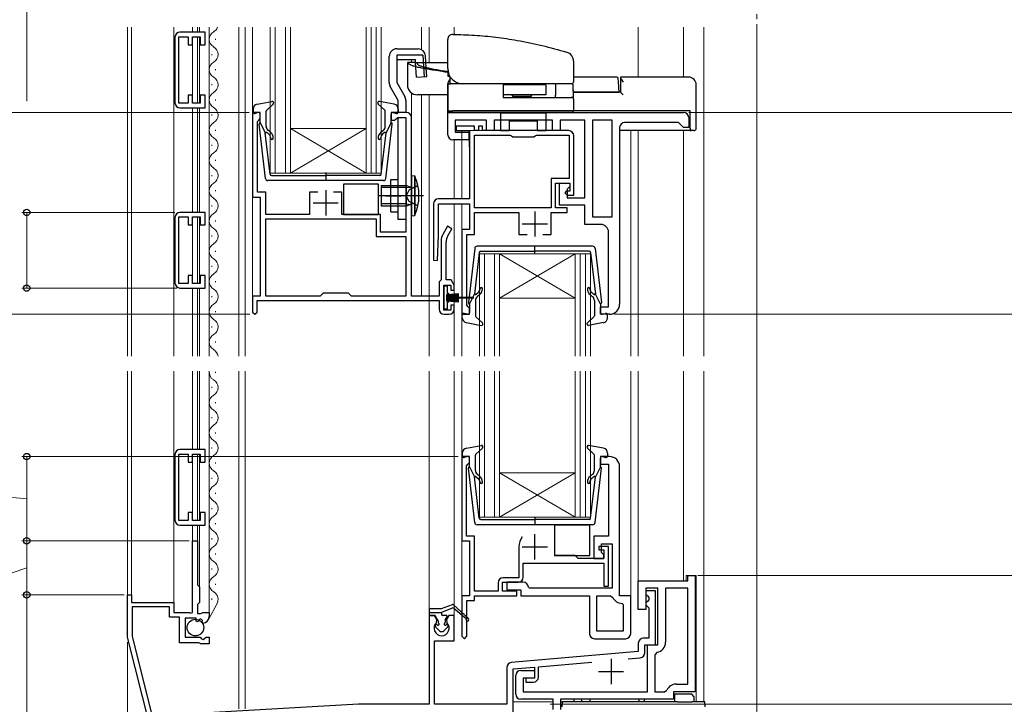
# Model space of a CAD drawing. Extents: x 105 to 1155, y 126 to 1692.
# Drawn here: x 304 to 499, y 1041 to 1177 of the extents above; entities that cross this region are included whole.
import ezdxf

# ---------------------------------------------------------------- set-up
doc = ezdxf.new("R2010")
doc.units = 0
doc.linetypes.add('YCENTER_1', pattern=[13, 10, -1, 1, -1])
doc.linetypes.add('YHIDDEN_1', pattern=[4, 3, -1])
for name, color, linetype, lineweight in [('YKK_11', 7, 'CONTINUOUS', 30), ('YKK_12', 2, 'CONTINUOUS', 13), ('YKK_13', 4, 'CONTINUOUS', 30), ('YKK_D', 6, 'CONTINUOUS', 13)]:
    doc.layers.add(name, color=color, linetype=linetype, lineweight=lineweight)

msp = doc.modelspace()

# ---------------------------------------------------------------- linework, layer by layer
at = {"layer": 'YKK_11', "linetype": 'ByBlock', "lineweight": -2, "ltscale": 0.5}
for p, q in [((340.3, 1174.29), (335.3, 1174.29)), ((340.3, 1171.79), (340.3, 1174.29)), ((334.3, 1173.29), (334.3, 1160.29)), ((335.1, 1160.19), (335.1, 1173.39)), ((335.1, 1173.39), (336.9, 1173.39)), ((336.9, 1173.39), (336.9, 1171.79)), ((336.9, 1171.79), (337.8, 1171.79)), ((337.8, 1171.79), (337.8, 1173.39)), ((337.8, 1173.39), (339.3, 1173.39)), ((339.3, 1173.39), (339.3, 1171.79)), ((339.3, 1171.79), (340.3, 1171.79)), ((336.9, 1160.19), (335.1, 1160.19)), ((337.8, 1161.79), (336.9, 1161.79)), ((336.9, 1161.79), (336.9, 1160.19)), ((337.8, 1160.19), (337.8, 1161.79)), ((339.3, 1160.19), (337.8, 1160.19)), ((340.3, 1161.79), (339.3, 1161.79)), ((339.3, 1161.79), (339.3, 1160.19)), ((340.3, 1159.29), (340.3, 1161.79)), ((335.3, 1159.29), (340.3, 1159.29)), ((351.2, 1158.37), (349.7, 1158.37)), ((349.7, 1158.37), (349.7, 1141.57)), ((351.2, 1157.17), (351.2, 1158.37)), ((380.2, 1158.37), (377.2, 1158.37)), ((377.2, 1158.37), (377.2, 1156.87)), ((388.4, 1158.37), (435.2, 1158.37)), ((388.4, 1153.97), (388.4, 1158.37)), ((350.7, 1156.58), (350.95, 1156.87)), ((350.7, 1142.57), (350.7, 1156.58)), ((350.95, 1156.87), (351.2, 1157.17)), ((377.2, 1156.87), (377.9, 1156.87)), ((377.9, 1156.87), (378.2, 1157.12)), ((378.2, 1157.12), (378.49, 1157.37)), ((378.49, 1157.37), (380.1, 1157.37)), ((380.1, 1157.37), (380.1, 1134.67)), ((381.2, 1121.97), (381.2, 1157.37)), ((396.1, 1156.87), (389.9, 1156.87)), ((389.9, 1156.87), (389.9, 1154.47)), ((396.1, 1154.77), (396.1, 1156.87)), ((409.2, 1156.87), (397.6, 1156.87)), ((397.6, 1156.87), (397.6, 1154.77)), ((409.2, 1154.77), (409.2, 1156.87)), ((415.6, 1156.87), (410.7, 1156.87)), ((410.7, 1156.87), (410.7, 1154.77)), ((415.6, 1141.47), (415.6, 1156.87)), ((417.1, 1156.87), (417.1, 1137.67)), ((421, 1156.87), (417.1, 1156.87)), ((421, 1137.67), (421, 1156.87)), ((434.2, 1156.37), (423.5, 1156.37)), ((434.7, 1155.87), (434.2, 1156.37)), ((436.2, 1157.37), (436.2, 1155.37)), ((389.9, 1154.47), (392.6, 1154.47)), ((393.7, 1155.67), (390.1, 1155.67)), ((390.1, 1155.67), (390.1, 1154.77)), ((390.1, 1154.77), (392.7, 1154.77)), ((392.6, 1154.47), (392.6, 1152.97)), ((392.7, 1154.77), (392.7, 1141.27)), ((393.7, 1154.77), (393.7, 1155.67)), ((394.5, 1154.77), (393.7, 1154.77)), ((395.3, 1155.67), (394.5, 1155.67)), ((394.5, 1155.67), (394.5, 1154.77)), ((395.3, 1154.77), (395.3, 1155.67)), ((412.4, 1154.77), (395.3, 1154.77)), ((397.6, 1154.77), (396.1, 1154.77)), ((410.7, 1154.77), (409.2, 1154.77)), ((422.5, 1155.37), (422.5, 1120.37)), ((435.2, 1155.37), (434.7, 1155.87)), ((436.2, 1155.37), (435.2, 1155.37)), ((392.6, 1152.97), (389.4, 1152.97)), ((393.7, 1139.47), (393.7, 1153.87)), ((393.7, 1153.87), (400.78, 1153.87)), ((400.78, 1153.87), (401.04, 1153.72)), ((401.04, 1153.72), (401.3, 1153.57)), ((401.3, 1153.57), (405.5, 1153.57)), ((405.5, 1153.57), (405.76, 1153.72)), ((405.76, 1153.72), (406.02, 1153.87)), ((406.02, 1153.87), (412.5, 1153.87)), ((412.5, 1153.87), (412.5, 1145.27)), ((413.4, 1141.97), (413.4, 1153.77)), ((412.5, 1145.27), (408.9, 1145.27)), ((408.9, 1145.27), (408.9, 1139.47)), ((352.3, 1142.57), (350.7, 1142.57)), ((352.3, 1138.17), (352.3, 1142.57)), ((362.65, 1142.57), (361, 1142.57)), ((361, 1142.57), (361, 1138.17)), ((367.4, 1142.57), (365.75, 1142.57)), ((367.4, 1138.17), (367.4, 1142.57)), ((409.8, 1139.47), (409.8, 1144.37)), ((409.8, 1144.37), (412.6, 1144.37)), ((410.6, 1139.97), (410.6, 1144.37)), ((410.6, 1144.37), (412.6, 1144.37)), ((411.9, 1142.77), (411.6, 1142.47)), ((412.6, 1142.77), (411.9, 1142.77)), ((412.6, 1143.67), (412.1, 1143.17)), ((412.1, 1143.17), (412.1, 1141.47)), ((412.6, 1144.37), (412.6, 1143.67)), ((412.6, 1144.37), (412.6, 1142.77)), ((349.7, 1141.57), (351.2, 1141.57)), ((351.2, 1141.57), (351.2, 1121.97)), ((392.7, 1141.27), (386.6, 1141.27)), ((411.6, 1142.47), (412.1, 1141.97)), ((412.1, 1141.97), (413.4, 1141.97)), ((412.1, 1141.47), (415.6, 1141.47)), ((340.3, 1138.57), (335.3, 1138.57)), ((340.3, 1136.07), (340.3, 1138.57)), ((385.6, 1140.27), (385.6, 1129.08)), ((386.6, 1134.07), (386.6, 1140.27)), ((386.6, 1140.27), (392.7, 1140.27)), ((392.7, 1140.27), (392.7, 1135.17)), ((408.9, 1139.47), (393.7, 1139.47)), ((393.7, 1134.17), (393.7, 1138.57)), ((393.7, 1138.57), (402.5, 1138.57)), ((402.5, 1138.57), (402.5, 1134.17)), ((408.9, 1134.17), (408.9, 1138.57)), ((408.9, 1138.57), (412.1, 1138.57)), ((412.1, 1139.47), (409.8, 1139.47)), ((415.6, 1139.97), (410.6, 1139.97)), ((412.1, 1138.57), (412.1, 1139.47)), ((415.6, 1136.17), (415.6, 1139.97)), ((334.3, 1137.57), (334.3, 1124.57)), ((335.1, 1124.47), (335.1, 1137.67)), ((335.1, 1137.67), (336.9, 1137.67)), ((336.9, 1137.67), (336.9, 1136.07)), ((337.8, 1136.07), (337.8, 1137.67)), ((337.8, 1137.67), (339.3, 1137.67)), ((339.3, 1137.67), (339.3, 1136.07)), ((361, 1138.17), (352.3, 1138.17)), ((352.3, 1137.27), (374.2, 1137.27)), ((352.3, 1121.97), (352.3, 1137.27)), ((375.1, 1138.17), (367.4, 1138.17)), ((374.2, 1137.27), (374.2, 1133.77)), ((375.1, 1134.67), (375.1, 1138.17)), ((417.1, 1137.67), (421, 1137.67)), ((336.9, 1136.07), (337.8, 1136.07)), ((339.3, 1136.07), (340.3, 1136.07)), ((380.1, 1134.67), (375.1, 1134.67)), ((388.37, 1135.82), (387.43, 1134.2)), ((389.23, 1135.32), (388.37, 1135.82)), ((388.43, 1133.94), (389.23, 1135.32)), ((392.7, 1135.17), (391.2, 1135.17)), ((391.2, 1135.17), (391.2, 1118.37)), ((418.8, 1136.17), (415.6, 1136.17)), ((420.3, 1119.87), (420.3, 1134.67)), ((374.2, 1133.77), (380.1, 1133.77)), ((380.1, 1133.77), (380.1, 1121.97)), ((386.35, 1129.06), (386.6, 1134.07)), ((387.1, 1132.95), (387.1, 1125.17)), ((392.2, 1120.16), (392.2, 1134.17)), ((392.2, 1134.17), (393.7, 1134.17)), ((402.5, 1134.17), (404.15, 1134.17)), ((407.25, 1134.17), (408.9, 1134.17)), ((388.1, 1125.17), (388.1, 1132.69)), ((385.6, 1129.08), (386.35, 1129.06)), ((337.8, 1126.07), (336.9, 1126.07)), ((336.9, 1126.07), (336.9, 1124.47)), ((337.8, 1124.47), (337.8, 1126.07)), ((340.3, 1126.07), (339.3, 1126.07)), ((339.3, 1126.07), (339.3, 1124.47)), ((340.3, 1123.57), (340.3, 1126.07)), ((387.1, 1125.17), (386.7, 1124.77)), ((389.12, 1125.17), (388.1, 1125.17)), ((389.7, 1124.17), (389.12, 1125.17)), ((336.9, 1124.47), (335.1, 1124.47)), ((335.3, 1123.57), (340.3, 1123.57)), ((339.3, 1124.47), (337.8, 1124.47)), ((386.7, 1124.77), (386.7, 1121.97)), ((387.6, 1119.17), (387.6, 1124.17)), ((387.6, 1124.17), (389, 1124.17)), ((389, 1124.17), (389, 1123.17)), ((389, 1123.17), (389.7, 1123.17)), ((389.7, 1123.17), (389.7, 1124.17)), ((351.2, 1121.97), (349.7, 1121.97)), ((349.7, 1121.97), (349.7, 1118.82)), ((350.6, 1118.82), (350.6, 1121.07)), ((350.6, 1121.07), (386.7, 1121.07)), ((363.1, 1121.97), (352.3, 1121.97)), ((363.7, 1122.57), (363.1, 1121.97)), ((368.7, 1122.57), (363.7, 1122.57)), ((369.3, 1121.97), (368.7, 1122.57)), ((380.1, 1121.97), (369.3, 1121.97)), ((386.7, 1121.97), (381.2, 1121.97)), ((386.7, 1121.07), (386.7, 1119.37)), ((389, 1119.17), (387.6, 1119.17)), ((389.7, 1120.17), (389, 1120.17)), ((389, 1120.17), (389, 1119.17)), ((389.7, 1119.37), (389.7, 1120.17)), ((392.45, 1119.86), (392.2, 1120.16)), ((392.7, 1119.57), (392.45, 1119.86)), ((392.7, 1118.37), (392.7, 1119.57)), ((418.7, 1118.37), (418.7, 1119.87)), ((418.7, 1119.87), (420.3, 1119.87)), ((349.7, 1118.82), (350.15, 1118.37)), ((350.15, 1118.37), (350.6, 1118.82)), ((387.7, 1118.37), (388.7, 1118.37)), ((391.2, 1118.37), (392.7, 1118.37)), ((420.5, 1118.37), (418.7, 1118.37)), ((334.3, 1090.57), (334.3, 1077.57)), ((335.1, 1077.47), (335.1, 1090.67)), ((335.1, 1090.67), (336.9, 1090.67)), ((340.3, 1091.57), (335.3, 1091.57)), ((336.9, 1090.67), (336.9, 1089.07)), ((337.8, 1089.07), (337.8, 1090.67)), ((337.8, 1090.67), (339.3, 1090.67)), ((339.3, 1090.67), (339.3, 1089.07)), ((340.3, 1089.07), (340.3, 1091.57)), ((392.7, 1090.16), (391.2, 1090.16)), ((391.2, 1090.16), (391.2, 1073.46)), ((392.7, 1088.96), (392.7, 1090.16)), ((420.5, 1090.16), (418.7, 1090.16)), ((418.7, 1090.16), (418.7, 1088.66)), ((336.9, 1089.07), (337.8, 1089.07)), ((339.3, 1089.07), (340.3, 1089.07)), ((392.1, 1088.36), (392.4, 1088.66)), ((392.1, 1074.36), (392.1, 1088.36)), ((392.4, 1088.66), (392.7, 1088.96)), ((418.7, 1088.66), (420.3, 1088.66)), ((420.3, 1088.66), (420.3, 1074.36)), ((422.5, 1062.56), (422.5, 1088.16)), ((337.8, 1079.07), (336.9, 1079.07)), ((336.9, 1079.07), (336.9, 1077.47)), ((337.8, 1077.47), (337.8, 1079.07)), ((340.3, 1079.07), (339.3, 1079.07)), ((339.3, 1079.07), (339.3, 1077.47)), ((340.3, 1076.57), (340.3, 1079.07)), ((336.9, 1077.47), (335.1, 1077.47)), ((335.3, 1076.57), (340.3, 1076.57)), ((339.3, 1077.47), (337.8, 1077.47)), ((393.7, 1074.36), (392.1, 1074.36)), ((393.7, 1063.46), (393.7, 1074.36)), ((420.3, 1074.36), (417.4, 1074.36)), ((417.4, 1074.36), (417.4, 1069.96)), ((337.8, 1059.26), (337.8, 1073.46)), ((337.8, 1073.46), (338.8, 1073.46)), ((338.8, 1073.46), (338.8, 1064.76)), ((391.2, 1073.46), (392.7, 1073.46)), ((392.7, 1073.46), (392.7, 1062.56)), ((402.5, 1072.26), (402.5, 1066.16)), ((420.3, 1072.36), (418.4, 1072.36)), ((418.4, 1072.36), (418.4, 1071.66)), ((418.9, 1071.16), (418.9, 1072.86)), ((418.9, 1072.86), (421, 1072.86)), ((420.3, 1064.46), (420.3, 1072.36)), ((421, 1072.86), (421, 1064.06)), ((413.7, 1070.56), (409.6, 1070.56)), ((414.3, 1069.96), (413.7, 1070.56)), ((418.4, 1071.66), (419.4, 1071.66)), ((419.4, 1070.66), (418.9, 1071.16)), ((419.4, 1071.66), (419.4, 1069.96)), ((419.4, 1069.96), (419.4, 1070.66)), ((403.4, 1066.26), (403.4, 1069.06)), ((403.4, 1069.06), (419.4, 1069.06)), ((419.4, 1069.96), (414.3, 1069.96)), ((417.4, 1069.96), (419.4, 1069.96)), ((419.4, 1069.06), (419.4, 1064.46)), ((436, 1065.56), (436, 1066.56)), ((436, 1066.56), (437.5, 1066.56)), ((437.5, 1066.56), (437.5, 1043.56)), ((338.8, 1064.76), (339.2, 1064.36)), ((339.2, 1064.36), (339.2, 1061.26)), ((398.4, 1065.16), (398.4, 1063.46)), ((399.3, 1063.46), (399.3, 1065.26)), ((399.3, 1065.26), (402.4, 1065.26)), ((402.5, 1066.16), (399.4, 1066.16)), ((403.4, 1065.26), (400.1, 1065.26)), ((400.1, 1065.26), (400.1, 1063.76)), ((419.4, 1064.46), (420.3, 1064.46)), ((426.2, 1059.86), (426.2, 1065.56)), ((426.2, 1065.56), (436, 1065.56)), ((324.9, 1054.36), (324.9, 1062.76)), ((324.9, 1062.76), (325.7, 1062.76)), ((325.7, 1062.76), (325.7, 1061.26)), ((392.7, 1062.56), (391.2, 1062.56)), ((391.2, 1062.56), (391.2, 1054.56)), ((398.4, 1063.46), (393.7, 1063.46)), ((393.7, 1061.66), (393.7, 1062.56)), ((393.7, 1062.56), (402.1, 1062.56)), ((402.1, 1063.46), (399.3, 1063.46)), ((400.1, 1063.76), (402.9, 1063.76)), ((402.1, 1062.56), (402.1, 1063.46)), ((402.9, 1063.76), (402.9, 1062.56)), ((402.9, 1062.56), (416.5, 1062.56)), ((404.6, 1064.06), (404.4, 1064.26)), ((421, 1064.06), (404.6, 1064.06)), ((416.5, 1062.56), (416.5, 1055.06)), ((418, 1055.56), (418, 1062.56)), ((418, 1062.56), (420.71, 1062.56)), ((420.71, 1062.56), (421.17, 1062.26)), ((424.7, 1062.56), (422.5, 1062.56)), ((424.7, 1055.06), (424.7, 1062.56)), ((430.1, 1064.06), (427.7, 1064.06)), ((427.7, 1064.06), (427.7, 1059.86)), ((429.6, 1063.56), (427.7, 1063.56)), ((427.7, 1063.56), (427.7, 1062.86)), ((427.7, 1062.86), (428, 1062.56)), ((428, 1062.56), (428.3, 1062.26)), ((429.6, 1052.86), (429.6, 1063.56)), ((430.1, 1052.86), (430.1, 1064.06)), ((436, 1064.06), (431.6, 1064.06)), ((431.6, 1064.06), (431.6, 1053.36)), ((436, 1045.06), (436, 1064.06)), ((325.7, 1061.26), (334.1, 1061.26)), ((334.1, 1061.26), (334.1, 1059.26)), ((339.2, 1061.26), (338.8, 1060.86)), ((338.8, 1060.86), (338.8, 1059.06)), ((392.2, 1054.56), (392.2, 1061.66)), ((392.2, 1061.66), (393.7, 1061.66)), ((423, 1061.06), (423.2, 1060.86)), ((423.2, 1060.86), (423.2, 1055.56)), ((428, 1061.46), (427.7, 1061.16)), ((427.7, 1061.16), (427.7, 1060.76)), ((427.7, 1060.76), (428, 1060.46)), ((428.3, 1061.76), (428, 1061.46)), ((428, 1060.46), (428.3, 1060.16)), ((428.3, 1062.26), (428.3, 1061.76)), ((333.2, 1060.36), (325.8, 1060.36)), ((325.8, 1060.36), (325.8, 1054.47)), ((333.2, 1058.36), (333.2, 1060.36)), ((334.1, 1059.26), (337.2, 1059.26)), ((337.2, 1059.26), (337.44, 1059.14)), ((337.44, 1059.14), (337.8, 1059.26)), ((338.8, 1059.06), (339.4, 1059.06)), ((339.4, 1059.06), (339.56, 1059.14)), ((339.56, 1059.14), (339.8, 1059.26)), ((339.8, 1059.26), (341.1, 1059.26)), ((341.1, 1059.26), (341.1, 1058.46)), ((385.76, 1058.66), (384.7, 1058.66)), ((384.7, 1058.66), (384.7, 1041.06)), ((386.23, 1057.84), (385.76, 1058.66)), ((388.64, 1058.66), (388.17, 1057.84)), ((389.7, 1058.66), (388.64, 1058.66)), ((389.7, 1053.66), (389.7, 1058.66)), ((427.7, 1059.86), (426.2, 1059.86)), ((428.3, 1060.16), (428.3, 1054.16)), ((335.2, 1058.36), (333.2, 1058.36)), ((335.2, 1053.26), (335.2, 1058.36)), ((338.5, 1058.16), (336.3, 1058.16)), ((336.3, 1058.16), (336.3, 1054.36)), ((338.5, 1057.54), (338.5, 1058.16)), ((338.76, 1057.44), (338.5, 1057.54)), ((339.32, 1058), (338.76, 1057.44)), ((339.79, 1057.73), (339.32, 1058)), ((339.71, 1057.41), (339.79, 1057.73)), ((339.92, 1057.16), (339.71, 1057.41)), ((386.15, 1057.23), (386.23, 1057.84)), ((388.17, 1057.84), (388.25, 1057.23)), ((423.2, 1055.56), (418, 1055.56)), ((333.6, 1019.76), (324.9, 1054.36)), ((325.8, 1054.47), (334.25, 1020.86)), ((339.05, 1053.26), (335.2, 1053.26)), ((336.3, 1054.36), (339.3, 1054.36)), ((339.23, 1053.16), (339.05, 1053.26)), ((339.4, 1053.06), (339.23, 1053.16)), ((339.3, 1054.36), (339.6, 1054.06)), ((341.1, 1053.06), (339.4, 1053.06)), ((339.6, 1054.06), (339.93, 1053.91)), ((339.93, 1053.91), (340.47, 1054.36)), ((340.47, 1054.36), (341.1, 1054.36)), ((341.1, 1054.36), (341.1, 1053.06)), ((385.8, 1041.06), (385.8, 1053.66)), ((385.8, 1053.66), (389.7, 1053.66)), ((391.2, 1054.56), (391.7, 1054.06)), ((391.7, 1054.06), (392.2, 1054.56)), ((417.5, 1054.06), (423.7, 1054.06)), ((426.2, 1053.16), (426.2, 1051.55)), ((428.3, 1054.16), (427.2, 1054.16)), ((427.5, 1051.27), (427.5, 1052.86)), ((427.5, 1052.86), (429.6, 1052.86)), ((428, 1043.56), (428, 1052.86)), ((428, 1052.86), (430.1, 1052.86)), ((426.2, 1051.55), (401.01, 1049.34)), ((429.92, 1051.39), (429.5, 1050.89)), ((429.5, 1050.89), (429.5, 1043.56)), ((406.4, 1048.51), (417.02, 1049.44)), ((424.2, 1050.07), (426.59, 1050.27)), ((400.1, 1048.35), (400.1, 1041.06)), ((401.4, 1048.07), (405.6, 1048.44)), ((401.4, 1027.26), (401.4, 1048.07)), ((402.9, 1047.76), (405.6, 1047.76)), ((405.6, 1048.44), (405.6, 1046.26)), ((405.6, 1047.76), (405.6, 1046.26)), ((406.4, 1046.46), (406.4, 1048.51)), ((401.9, 1043.06), (401.9, 1046.76)), ((405.6, 1046.26), (403.4, 1046.26)), ((403.4, 1046.26), (403.4, 1043.56)), ((405.6, 1046.26), (403.9, 1046.26)), ((403.9, 1046.26), (403.9, 1045.46)), ((403.9, 1045.46), (405.4, 1045.46)), ((433.7, 1045.06), (436, 1045.06)), ((403.4, 1043.56), (428, 1043.56)), ((429.5, 1043.56), (431.41, 1043.56)), ((431.41, 1043.56), (431.87, 1043.86)), ((437.5, 1043.56), (433.2, 1043.56)), ((433.2, 1043.56), (433.2, 1042.06)), ((370.7, 1041.06), (342, 1039.46)), ((384.7, 1041.06), (370.7, 1041.06)), ((400.1, 1041.06), (385.8, 1041.06)), ((409.3, 1042.06), (402.9, 1042.06)), ((409.3, 1040.06), (409.3, 1042.06)), ((433.2, 1042.06), (410.8, 1042.06)), ((410.8, 1042.06), (410.8, 1040.06))]:
    msp.add_line(p, q, dxfattribs=at)
at = {"layer": 'YKK_11', "ltscale": 0.5}
for p, q in [((364.2, 1142.97), (364.2, 1137.97)), ((361.7, 1140.47), (366.7, 1140.47)), ((405.7, 1138.77), (405.7, 1133.77)), ((403.2, 1136.27), (408.2, 1136.27)), ((405.7, 1069.76), (405.7, 1074.76)), ((403.2, 1072.26), (408.2, 1072.26)), ((420.8, 1050.06), (420.8, 1045.06)), ((418.3, 1047.56), (423.3, 1047.56))]:
    msp.add_line(p, q, dxfattribs=at)
at = {"layer": 'YKK_11', "linetype": 'ByBlock', "lineweight": -2, "ltscale": 0.5}
for centre, radius, start, end in [((335.3, 1173.29), 1, 90, 180), ((335.3, 1160.29), 1, 180, 270), ((380.2, 1157.37), 1, 0, 90), ((435.2, 1157.37), 1, 0, 90), ((423.5, 1155.37), 1, 90, 180), ((412.4, 1153.77), 1, 0, 90), ((389.4, 1153.97), 1, 180, 270), ((386.6, 1140.27), 1, 90, 180), ((335.3, 1137.57), 1, 90, 180), ((418.8, 1134.67), 1.5, 0, 90), ((389.6, 1132.95), 2.5, 150, 180), ((390.6, 1132.69), 2.5, 150, 180), ((335.3, 1124.57), 1, 180, 270), ((387.7, 1119.37), 1, 180, 270), ((388.7, 1119.37), 1, 270, 360), ((420.5, 1120.37), 2, 270, 360), ((335.3, 1090.57), 1, 90, 180), ((420.5, 1088.16), 2, 0, 90), ((335.3, 1077.57), 1, 180, 270), ((405.7, 1072.26), 3.2, 141.6335, 180), ((399.4, 1065.16), 1, 90, 180), ((402.4, 1066.26), 1, 270, 360), ((403.4, 1064.26), 1, 0, 90), ((423, 1063.06), 2, 203.5782, 270), ((339.8, 1058.46), 1.3, 275.2159, 0), ((387.2, 1056.16), 1.5, 134.4775, 45.5225), ((417.5, 1055.06), 1, 180, 270), ((423.7, 1055.06), 1, 270, 360), ((427.2, 1053.16), 1, 90, 180), ((429.6, 1053.36), 2, 279.2069, 0), ((426.5, 1051.27), 1, 275, 0), ((401.1, 1048.35), 1, 95, 180), ((402.9, 1046.76), 1, 90, 180), ((405.4, 1046.46), 1, 270, 360), ((433.7, 1043.06), 2, 90, 156.4218), ((402.9, 1043.06), 1, 180, 270)]:
    msp.add_arc(centre, radius, start, end, dxfattribs=at)
at = {"layer": 'YKK_12', "linetype": 'YCENTER_1'}
msp.add_line((449.7, 1500.86), (449.7, 840.1), dxfattribs=at)
at = {"layer": 'YKK_12'}
for p, q in [((324.9, 1175.26), (324.9, 1110.07)), ((325.7, 1175.26), (325.7, 1110.07)), ((334.1, 1175.26), (334.1, 1110.07)), ((337.8, 1174.29), (337.8, 1175.26)), ((338.8, 1174.29), (338.8, 1175.26)), ((339.2, 1175.26), (339.2, 1174.29)), ((341.1, 1175.26), (341.1, 1110.07)), ((347, 1175.26), (347, 1110.07)), ((348.2, 1175.26), (348.2, 1110.07)), ((349.7, 1175.26), (349.7, 1121.97)), ((353.2, 1175.26), (353.2, 1146.37)), ((354.2, 1175.26), (354.2, 1146.37)), ((356.2, 1175.26), (356.2, 1146.37)), ((357.2, 1175.26), (357.2, 1146.37)), ((372.2, 1146.37), (372.2, 1175.26)), ((373.2, 1146.37), (373.2, 1175.26)), ((374.2, 1146.37), (374.2, 1175.26)), ((375.2, 1146.37), (375.2, 1175.26)), ((383.2, 1175.26), (383.2, 1170.83)), ((384.7, 1168.27), (384.7, 1175.26)), ((389.7, 1173.85), (389.7, 1175.26)), ((426.2, 1165.37), (426.2, 1175.26)), ((435.2, 1165.37), (435.2, 1175.26)), ((439.2, 1110.07), (439.2, 1175.26)), ((449.7, 1175.26), (449.7, 1110.07)), ((337.8, 1161.49), (337.8, 1173.09)), ((338.8, 1160.19), (338.8, 1173.39)), ((339.2, 1173.32), (339.2, 1160.27)), ((342.36, 1172.96), (342.36, 1172.76)), ((341.6, 1169.96), (341.6, 1169.76)), ((381.19, 1168.27), (381.19, 1168.87)), ((342.36, 1166.96), (342.36, 1166.76)), ((341.6, 1163.96), (341.6, 1163.76)), ((381.19, 1157.46), (381.19, 1162.27)), ((342.36, 1160.96), (342.36, 1160.76)), ((383.2, 1161.87), (383.2, 1121.97)), ((384.7, 1110.07), (384.7, 1161.87)), ((337.8, 1159.29), (337.8, 1138.57)), ((338.8, 1159.29), (338.8, 1138.57)), ((339.2, 1159.29), (339.2, 1138.57)), ((341.6, 1157.96), (341.6, 1157.76)), ((342.36, 1154.96), (342.36, 1154.76)), ((357.2, 1155.17), (372.2, 1155.17)), ((357.2, 1146.37), (372.2, 1155.17)), ((372.2, 1146.37), (357.2, 1155.17)), ((391.19, 1141.27), (391.19, 1154.77)), ((391.2, 1154.77), (412.4, 1154.77)), ((392.69, 1151.57), (392.69, 1154.77)), ((422.5, 1154.77), (424.7, 1154.77)), ((424.7, 1154.77), (424.7, 1110.07)), ((426.2, 1110.07), (426.2, 1154.77)), ((435.2, 1110.07), (435.2, 1154.77)), ((389.7, 1141.27), (389.7, 1152.97)), ((341.6, 1151.96), (341.6, 1151.76)), ((342.36, 1148.96), (342.36, 1148.76)), ((341.6, 1145.96), (341.6, 1145.76)), ((353.2, 1146.37), (360, 1146.37)), ((360, 1146.37), (372.2, 1146.37)), ((372.2, 1146.37), (375.2, 1146.37)), ((342.36, 1142.96), (342.36, 1142.76)), ((341.6, 1139.96), (341.6, 1139.76)), ((389.7, 1110.07), (389.7, 1140.27)), ((391.2, 1110.07), (391.2, 1140.27)), ((337.8, 1137.37), (337.8, 1124.77)), ((338.8, 1137.67), (338.8, 1124.47)), ((339.2, 1137.59), (339.2, 1124.54)), ((342.36, 1136.96), (342.36, 1136.76)), ((341.6, 1133.96), (341.6, 1133.76)), ((342.36, 1130.96), (342.36, 1130.76)), ((394.7, 1130.37), (394.7, 1110.07)), ((401.5, 1130.37), (394.7, 1130.37)), ((395.7, 1130.37), (395.7, 1110.07)), ((397.7, 1130.37), (397.7, 1110.07)), ((398.7, 1121.57), (413.7, 1130.37)), ((413.7, 1121.57), (398.7, 1130.37)), ((398.7, 1130.37), (398.7, 1110.07)), ((401.5, 1130.37), (413.7, 1130.37)), ((416.7, 1130.37), (413.7, 1130.37)), ((413.7, 1110.07), (413.7, 1130.37)), ((414.7, 1110.07), (414.7, 1130.37)), ((415.7, 1110.07), (415.7, 1130.37)), ((416.7, 1110.07), (416.7, 1130.37)), ((341.6, 1127.96), (341.6, 1127.76)), ((342.36, 1124.96), (342.36, 1124.76)), ((337.8, 1123.57), (337.8, 1110.07)), ((338.8, 1123.57), (338.8, 1110.07)), ((339.2, 1123.57), (339.2, 1110.07)), ((341.6, 1121.96), (341.6, 1121.76)), ((398.7, 1121.56), (413.7, 1121.56)), ((342.36, 1118.96), (342.36, 1118.76)), ((341.6, 1115.96), (341.6, 1115.76)), ((342.36, 1112.96), (342.36, 1112.76)), ((324.9, 1107.07), (324.9, 1062.46)), ((325.7, 1107.07), (325.7, 1062.46)), ((334.1, 1107.07), (334.1, 1060.96)), ((337.8, 1107.07), (337.8, 1091.57)), ((338.8, 1107.07), (338.8, 1091.57)), ((339.2, 1107.07), (339.2, 1091.57)), ((341.1, 1107.07), (341.1, 1058.96)), ((342.36, 1106.96), (342.36, 1106.76)), ((347, 1107.07), (347, 1040.16)), ((348.2, 1107.07), (348.2, 1040.16)), ((384.7, 1058.55), (384.7, 1107.07)), ((389.7, 1058.55), (389.7, 1107.07)), ((391.2, 1062.56), (391.2, 1107.07)), ((394.7, 1107.07), (394.7, 1078.16)), ((395.7, 1107.07), (395.7, 1078.16)), ((397.7, 1107.07), (397.7, 1078.16)), ((398.7, 1107.07), (398.7, 1078.16)), ((413.7, 1078.16), (413.7, 1107.07)), ((414.7, 1078.16), (414.7, 1107.07)), ((415.7, 1078.16), (415.7, 1107.07)), ((416.7, 1078.16), (416.7, 1107.07)), ((424.7, 1107.07), (424.7, 1062.56)), ((426.2, 1065.56), (426.2, 1107.07)), ((435.2, 1065.56), (435.2, 1107.07)), ((439.2, 1041.56), (439.2, 1107.07)), ((449.7, 1107.07), (449.7, 924.56)), ((341.6, 1103.96), (341.6, 1103.76)), ((342.36, 1100.96), (342.36, 1100.76)), ((341.6, 1097.96), (341.6, 1097.76)), ((342.36, 1094.96), (342.36, 1094.76)), ((341.6, 1091.96), (341.6, 1091.76)), ((337.8, 1090.37), (337.8, 1077.77)), ((338.8, 1090.67), (338.8, 1077.47)), ((339.2, 1090.59), (339.2, 1077.54)), ((342.36, 1088.96), (342.36, 1088.76)), ((341.6, 1085.96), (341.6, 1085.76)), ((398.7, 1086.96), (413.7, 1086.96)), ((398.7, 1078.16), (413.7, 1086.96)), ((413.7, 1078.16), (398.7, 1086.96)), ((342.36, 1082.96), (342.36, 1082.76)), ((341.6, 1079.96), (341.6, 1079.76)), ((394.7, 1078.16), (401.5, 1078.16)), ((401.5, 1078.16), (413.7, 1078.16)), ((413.7, 1078.16), (416.7, 1078.16)), ((337.8, 1076.57), (337.8, 1073.16)), ((338.8, 1076.57), (338.8, 1073.16)), ((339.2, 1076.57), (339.2, 1064.24)), ((342.36, 1076.96), (342.36, 1076.76)), ((341.6, 1073.96), (341.6, 1073.76)), ((342.36, 1070.96), (342.36, 1070.76)), ((435.7, 1065.56), (435.7, 1066.56)), ((437.7, 1066.56), (435.7, 1066.56)), ((437.7, 1041.56), (437.7, 1066.56)), ((426.2, 1065.56), (435.7, 1065.56)), ((409.3, 1041.56), (401.4, 1041.56)), ((439.2, 1041.56), (410.8, 1041.56))]:
    msp.add_line(p, q, dxfattribs=at)
at = {"layer": 'YKK_12', "linetype": 'Continuous', "lineweight": 13, "ltscale": 0.5}
for p, q in [((341.6, 1067.96), (341.6, 1067.76)), ((342.36, 1064.96), (342.36, 1064.76)), ((342.58, 1060.92), (340.95, 1057.85)), ((341.6, 1062), (341.6, 1061.8))]:
    msp.add_line(p, q, dxfattribs=at)
at = {"layer": 'YKK_12'}
for centre, start, end in [((342.82, 1172.86), 119.2025, 240.7975), ((341.14, 1175.86), 299.2025, 339.5532), ((341.14, 1169.86), 299.2025, 60.7975), ((342.82, 1166.86), 119.2025, 240.7975), ((341.14, 1163.86), 299.2025, 60.7975), ((342.82, 1160.86), 119.2025, 240.7975), ((341.14, 1157.86), 299.2025, 60.7975), ((342.82, 1154.86), 119.2025, 240.7975), ((341.14, 1151.86), 299.2025, 60.7975), ((342.82, 1148.86), 119.2025, 240.7975), ((341.14, 1145.86), 299.2025, 60.7975), ((342.82, 1142.86), 119.2025, 240.7975), ((341.14, 1139.86), 299.2025, 60.7975), ((342.82, 1136.86), 119.2025, 240.7975), ((341.14, 1133.86), 299.2025, 60.7975), ((342.82, 1130.86), 119.2025, 240.7975), ((341.14, 1127.86), 299.2025, 60.7975), ((342.82, 1124.86), 119.2025, 240.7975), ((341.14, 1121.86), 299.2025, 60.7975), ((342.82, 1118.86), 119.2025, 240.7975), ((341.14, 1115.86), 299.2025, 60.7975), ((342.82, 1112.86), 119.2025, 240.7975), ((341.14, 1109.86), 6.8681, 60.7975), ((342.82, 1106.86), 173.1319, 240.7975), ((341.14, 1103.86), 299.2025, 60.7975), ((342.82, 1100.86), 119.2025, 240.7975), ((341.14, 1097.86), 299.2025, 60.7975), ((342.82, 1094.86), 119.2025, 240.7975), ((341.14, 1091.86), 299.2025, 60.7975), ((342.82, 1088.86), 119.2025, 240.7975), ((341.14, 1085.86), 299.2025, 60.7975), ((342.82, 1082.86), 119.2025, 240.7975), ((341.14, 1079.86), 299.2025, 60.7975), ((342.82, 1076.86), 119.2025, 240.7975), ((341.14, 1073.86), 299.2025, 60.7975), ((342.82, 1070.86), 119.2025, 240.7975)]:
    msp.add_arc(centre, 1.72, start, end, dxfattribs=at)
at = {"layer": 'YKK_12', "linetype": 'Continuous', "lineweight": 13, "ltscale": 0.5}
for centre, start, end in [((341.14, 1067.86), 299.1994, 60.8006), ((342.82, 1064.86), 119.1906, 240.8094), ((341.14, 1061.86), 326.7023, 60.8006)]:
    msp.add_arc(centre, 1.72, start, end, dxfattribs=at)
at = {"layer": 'YKK_13'}
for p, q in [((388.4, 1167.07), (388.4, 1172.86)), ((378.3, 1170.99), (382.51, 1170.99)), ((376.8, 1164.29), (376.8, 1169.49)), ((378.3, 1169.7), (378.3, 1164.29)), ((383.45, 1169.7), (378.3, 1169.7)), ((378.3, 1168.87), (382, 1168.87)), ((380.4, 1168.27), (380.4, 1163.87)), ((380.4, 1168.27), (380.47, 1168.27)), ((381.96, 1168.27), (380.47, 1168.27)), ((381.96, 1168.27), (381.97, 1168.27)), ((381.98, 1168.27), (388.37, 1168.27)), ((382.03, 1168.27), (382, 1168.87)), ((383.45, 1169.7), (383.59, 1167.39)), ((384.14, 1167.24), (384.01, 1169.58)), ((413.4, 1164.57), (413.4, 1168.41)), ((388.4, 1167.07), (388.4, 1165.57)), ((378.3, 1164.29), (379.9, 1161.52)), ((388.4, 1165.57), (388.8, 1165.57)), ((388.4, 1158.37), (388.4, 1164.07)), ((388.4, 1164.07), (388.93, 1164.07)), ((388.9, 1164.07), (388.9, 1165.41)), ((412.9, 1164.07), (388.93, 1164.07)), ((390.15, 1164.07), (390.15, 1164.34)), ((399.4, 1164.07), (399.4, 1161.37)), ((409.82, 1161.8), (409.82, 1164.07)), ((413.2, 1163.95), (413.29, 1161.17)), ((421.93, 1165.37), (413.4, 1165.37)), ((422.27, 1164.43), (422.23, 1165.09)), ((422.4, 1162.37), (422.27, 1164.43)), ((422.7, 1165.37), (422.7, 1165.23)), ((436.2, 1165.37), (422.7, 1165.37)), ((422.7, 1165.23), (422.7, 1162.37)), ((378.6, 1160.77), (377, 1163.54)), ((388.4, 1163.87), (388.4, 1158.67)), ((407.89, 1163.87), (399.4, 1163.87)), ((407.89, 1163.87), (407.89, 1161.87)), ((413.24, 1162.75), (413.42, 1162.37)), ((422.7, 1162.37), (413.25, 1162.37)), ((413.42, 1162.37), (422.1, 1162.37)), ((422.1, 1162.37), (422.4, 1162.37)), ((422.7, 1162.37), (423.2, 1161.87)), ((437.7, 1155.27), (437.7, 1163.87)), ((350.62, 1160.02), (353.55, 1160.56)), ((377.78, 1160.02), (374.85, 1160.56)), ((378.6, 1158.37), (378.6, 1160.77)), ((380.1, 1160.77), (380.1, 1158.37)), ((388.4, 1161.87), (382.4, 1161.87)), ((407.89, 1161.87), (399.4, 1161.87)), ((399.4, 1161.37), (406.05, 1161.37)), ((401.94, 1161.57), (401.36, 1161.57)), ((404.79, 1161.57), (401.94, 1161.57)), ((404.79, 1161.57), (404.79, 1161.57)), ((406.05, 1161.37), (410.17, 1161.37)), ((410.17, 1161.37), (412.9, 1161.37)), ((413.4, 1158.87), (413.4, 1160.87)), ((349.8, 1159.04), (349.8, 1158.47)), ((350.82, 1158.36), (350.18, 1158.18)), ((352.4, 1155.63), (352.4, 1158.64)), ((352.5, 1158.86), (353.8, 1160.05)), ((375.9, 1158.86), (374.6, 1160.05)), ((376, 1155.63), (376, 1158.64)), ((377.58, 1158.36), (378.22, 1158.18)), ((378.6, 1159.04), (378.6, 1158.47)), ((388.4, 1158.67), (389.4, 1158.67)), ((388.4, 1157.87), (388.4, 1158.67)), ((388.4, 1158.37), (388.4, 1158.37)), ((412.9, 1158.37), (388.4, 1158.37)), ((436.5, 1158.67), (389.4, 1158.67)), ((436.5, 1155.27), (436.5, 1158.67)), ((351.2, 1156.37), (351.2, 1158.07)), ((351.2, 1156.37), (352.21, 1154.37)), ((377.2, 1156.37), (376.19, 1154.37)), ((377.2, 1156.37), (377.2, 1158.07)), ((378.6, 1137.17), (378.6, 1157.37)), ((380.1, 1157.07), (380.1, 1137.17)), ((352.25, 1145.31), (351, 1156.05)), ((353.17, 1146.13), (352.21, 1154.37)), ((352.56, 1154.38), (352.94, 1154.06)), ((353.26, 1154.44), (352.76, 1154.87)), ((375.14, 1154.44), (375.64, 1154.87)), ((375.23, 1146.13), (376.19, 1154.37)), ((375.84, 1154.38), (375.46, 1154.06)), ((376.15, 1145.31), (377.4, 1156.05)), ((436.5, 1154.77), (422.5, 1154.77)), ((436.5, 1155.27), (436.5, 1154.77)), ((436.5, 1154.77), (436.7, 1154.77)), ((437.2, 1154.77), (436.7, 1154.77)), ((364.2, 1146.45), (364.2, 1144.82)), ((375.65, 1144.87), (352.75, 1144.87)), ((353.47, 1145.87), (364.2, 1145.87)), ((374.93, 1145.87), (364.2, 1145.87)), ((377.1, 1138.67), (377.1, 1145.07)), ((377.1, 1145.07), (378.6, 1145.07)), ((381.2, 1145.87), (381.85, 1145.81)), ((381.2, 1137.87), (381.2, 1145.87)), ((381.2, 1145.87), (381.2, 1137.87)), ((381.2, 1145.87), (381.85, 1145.81)), ((381.85, 1145.81), (381.85, 1137.93)), ((381.85, 1137.93), (381.85, 1145.81)), ((374.7, 1144.17), (367.7, 1144.17)), ((367.7, 1144.17), (367.7, 1138.17)), ((374.7, 1138.17), (374.7, 1144.17)), ((375.2, 1143.87), (377.1, 1143.87)), ((375.2, 1143.87), (375.2, 1139.87)), ((375.2, 1143.87), (380.2, 1143.87)), ((377.1, 1143.49), (375.2, 1143.49)), ((380.2, 1143.49), (375.2, 1143.49)), ((380.2, 1143.87), (380.94, 1143.61)), ((380.2, 1139.87), (380.2, 1143.87)), ((380.2, 1143.49), (381.03, 1143.6)), ((383.63, 1141.87), (374.69, 1141.87)), ((376.05, 1141.87), (379.15, 1141.87)), ((377.1, 1140.25), (375.2, 1140.25)), ((380.2, 1140.25), (375.2, 1140.25)), ((375.2, 1139.87), (377.1, 1139.87)), ((375.2, 1139.87), (380.2, 1139.87)), ((377.1, 1138.67), (378.6, 1138.67)), ((380.2, 1140.25), (381.03, 1140.14)), ((380.2, 1139.87), (380.94, 1140.13)), ((367.7, 1138.17), (374.7, 1138.17)), ((380.1, 1137.17), (378.6, 1137.17)), ((381.2, 1137.87), (381.85, 1137.93)), ((381.2, 1137.87), (381.85, 1137.93)), ((393.75, 1131.42), (392.5, 1120.68)), ((417.15, 1131.86), (394.25, 1131.86)), ((394.97, 1130.86), (405.7, 1130.86)), ((405.7, 1130.28), (405.7, 1131.91)), ((416.43, 1130.86), (405.7, 1130.86)), ((417.65, 1131.42), (418.9, 1120.68)), ((394.67, 1130.59), (393.71, 1122.36)), ((416.73, 1130.59), (417.69, 1122.36)), ((392.7, 1120.36), (393.71, 1122.36)), ((393.9, 1121.09), (393.9, 1118.09)), ((394.06, 1122.34), (394.44, 1122.67)), ((394.76, 1122.28), (394.26, 1121.86)), ((416.64, 1122.28), (417.14, 1121.86)), ((417.34, 1122.34), (416.96, 1122.67)), ((417.5, 1121.09), (417.5, 1118.09)), ((418.7, 1120.36), (417.69, 1122.36)), ((392.7, 1120.36), (392.7, 1118.66)), ((418.7, 1120.36), (418.7, 1118.66)), ((391.3, 1117.69), (391.3, 1118.26)), ((392.32, 1118.37), (391.68, 1118.55)), ((394, 1117.87), (395.3, 1116.68)), ((417.4, 1117.87), (416.1, 1116.68)), ((419.08, 1118.37), (419.72, 1118.55)), ((420.1, 1117.69), (420.1, 1118.26)), ((392.12, 1116.71), (395.05, 1116.16)), ((419.28, 1116.71), (416.35, 1116.16)), ((392.12, 1091.81), (395.05, 1092.36)), ((394, 1090.65), (395.3, 1091.84)), ((417.4, 1090.65), (416.1, 1091.84)), ((419.28, 1091.81), (416.35, 1092.36)), ((391.3, 1090.83), (391.3, 1090.26)), ((392.32, 1090.15), (391.68, 1089.97)), ((392.7, 1088.16), (392.7, 1089.86)), ((393.9, 1087.43), (393.9, 1090.43)), ((417.5, 1087.43), (417.5, 1090.43)), ((418.7, 1088.16), (418.7, 1089.86)), ((419.08, 1090.15), (419.72, 1089.97)), ((420.1, 1090.83), (420.1, 1090.26)), ((393.75, 1077.1), (392.5, 1087.84)), ((392.7, 1088.16), (393.71, 1086.16)), ((417.65, 1077.1), (418.9, 1087.84)), ((418.7, 1088.16), (417.69, 1086.16)), ((394.67, 1077.93), (393.71, 1086.16)), ((394.06, 1086.18), (394.44, 1085.85)), ((394.76, 1086.24), (394.26, 1086.66)), ((416.64, 1086.24), (417.14, 1086.66)), ((416.73, 1077.93), (417.69, 1086.16)), ((417.34, 1086.18), (416.96, 1085.85)), ((405.7, 1078.24), (405.7, 1076.61)), ((417.15, 1076.66), (394.25, 1076.66)), ((394.97, 1077.66), (405.7, 1077.66)), ((416.43, 1077.66), (405.7, 1077.66)), ((416.59, 1076.56), (409.59, 1076.56)), ((409.59, 1076.56), (409.59, 1070.56)), ((416.59, 1070.56), (416.59, 1076.56)), ((409.59, 1070.56), (416.59, 1070.56)), ((387.2, 1060.06), (389.33, 1060.85)), ((389.54, 1060.81), (392.5, 1058.08)), ((384.7, 1059.76), (384.7, 1058.86)), ((384.7, 1059.26), (387.2, 1059.26)), ((384.9, 1058.66), (385.79, 1058.66)), ((385, 1060.06), (387.2, 1060.06)), ((386.47, 1057.71), (385.96, 1058.56)), ((389.28, 1060.14), (387.2, 1059.26)), ((387.2, 1059.26), (387.2, 1058.86)), ((388.1, 1058.66), (387.4, 1058.66)), ((389.59, 1060.09), (392.08, 1058.06)), ((386.24, 1056.85), (386.43, 1056.77)), ((386.5, 1057.61), (386.5, 1057.31)), ((387.9, 1057.61), (387.9, 1057.31)), ((387.92, 1057.71), (388.28, 1058.37)), ((387.97, 1056.77), (388.16, 1056.85)), ((385.97, 1056.43), (386.78, 1055.64)), ((387.62, 1055.64), (388.43, 1056.43)), ((433.41, 1043.06), (433.41, 1041.56)), ((433.91, 1043.06), (433.41, 1043.06)), ((436.81, 1043.06), (433.91, 1043.06)), ((437.31, 1042.56), (436.81, 1043.06)), ((411.11, 1041.56), (411.05, 1040.59)), ((412.1, 1041.56), (411.11, 1041.56)), ((433.91, 1041.56), (412.1, 1041.56)), ((413.41, 1042.06), (413.41, 1041.56)), ((414.91, 1042.06), (414.91, 1041.56)), ((416.61, 1042.06), (416.61, 1041.56)), ((426.31, 1042.06), (426.31, 1041.56)), ((427.38, 1042.06), (427.38, 1041.56)), ((433.91, 1041.56), (436.81, 1041.56)), ((438.41, 1041.56), (436.81, 1041.56)), ((437.31, 1041.56), (437.31, 1042.56)), ((439.41, 1041.56), (438.41, 1041.56)), ((439.46, 1040.59), (439.41, 1041.56))]:
    msp.add_line(p, q, dxfattribs=at)
at = {"layer": 'YKK_13', "linetype": 'YHIDDEN_1'}
for p, q in [((382.2, 1165.37), (382.03, 1168.27)), ((383.59, 1167.39), (383.7, 1165.45)), ((384.24, 1165.49), (384.14, 1167.24)), ((382.2, 1165.37), (384.24, 1165.49)), ((380.76, 1143.01), (380.15, 1141.87)), ((382.49, 1143.87), (380.76, 1143.01)), ((382.49, 1143.86), (381.2, 1143.22)), ((380.76, 1140.72), (380.15, 1141.87)), ((382.49, 1139.87), (380.76, 1140.72)), ((382.49, 1139.88), (381.2, 1140.53))]:
    msp.add_line(p, q, dxfattribs=at)
at = {"layer": 'YKK_13', "linetype": 'ByBlock', "lineweight": -2, "ltscale": 0.5}
for p, q in [((407.95, 1158.22), (398.85, 1158.22)), ((398.85, 1158.22), (398.85, 1154.77)), ((407.95, 1154.77), (407.95, 1158.22)), ((400.65, 1154.77), (400.65, 1156.72)), ((400.65, 1156.72), (406.15, 1156.72)), ((406.15, 1156.72), (406.15, 1154.77)), ((398.85, 1154.77), (400.65, 1154.77)), ((406.15, 1154.77), (407.95, 1154.77)), ((387.6, 1123.92), (387.6, 1119.42)), ((388.35, 1123.92), (387.6, 1123.92)), ((388.35, 1122.52), (388.35, 1123.92)), ((388.25, 1122.28), (390.6, 1122.48)), ((388.25, 1121.02), (388.25, 1122.32)), ((388.25, 1122.32), (388.65, 1122.32)), ((388.25, 1122.17), (390.6, 1122.32)), ((388.25, 1122.06), (390.6, 1122.17)), ((388.25, 1121.95), (390.6, 1122.02)), ((388.25, 1121.84), (390.6, 1121.86)), ((388.25, 1121.5), (390.6, 1121.47)), ((388.25, 1121.39), (390.6, 1121.32)), ((388.25, 1121.28), (390.6, 1121.17)), ((388.25, 1121.16), (390.6, 1121.01)), ((388.25, 1121.05), (390.6, 1120.86)), ((388.65, 1121.02), (388.25, 1121.02)), ((388.65, 1122.52), (388.35, 1122.52)), ((388.35, 1121.77), (393.6, 1121.77)), ((393.6, 1121.57), (388.35, 1121.57)), ((388.65, 1122.32), (388.65, 1122.52)), ((388.65, 1120.82), (388.65, 1121.02)), ((387.6, 1119.42), (388.35, 1119.42)), ((388.35, 1119.42), (388.35, 1120.82)), ((388.35, 1120.82), (388.65, 1120.82))]:
    msp.add_line(p, q, dxfattribs=at)
at = {"layer": 'YKK_13'}
msp.add_circle((338.35, 1056.26), 1.65, dxfattribs=at)
for centre, radius, start, end in [((389.4, 1172.86), 1, 89.2758, 180), ((378.3, 1169.49), 1.5, 90, 180), ((382.51, 1169.49), 1.5, 3.2705, 90), ((411.4, 1168.41), 2, 0, 72.8785), ((391.4, 1167.07), 3, 180, 270), ((378.3, 1164.29), 1.5, 180, 210), ((389.9, 1163.87), 1.5, 131.947, 180), ((412.9, 1164.57), 0.5, 270, 0), ((412.9, 1163.94), 0.3, 2.0012, 37.7552), ((421.93, 1165.07), 0.3, 3.5, 90), ((426.26, 1166.71), 3.86, 202.5549, 217.4451), ((436.2, 1163.87), 1.5, 0, 90), ((382.4, 1163.87), 2, 180, 270), ((353.6, 1160.27), 0.3, 312.3553, 100.5121), ((374.8, 1160.27), 0.3, 79.4879, 227.6447), ((378.6, 1160.77), 1.5, 0, 30), ((400.9, 1161.37), 0.5, 0, 90), ((404.79, 1161.87), 0.3, 270, 0), ((412.9, 1160.87), 0.5, 0, 90), ((350.8, 1159.04), 1, 100.5121, 180), ((350.1, 1158.47), 0.3, 180, 285.5654), ((350.9, 1158.07), 0.3, 0, 105.5654), ((352.7, 1158.64), 0.3, 132.3553, 180), ((375.7, 1158.64), 0.3, 0, 47.6447), ((377.5, 1158.07), 0.3, 74.4346, 180), ((377.6, 1159.04), 1, 0, 79.4879), ((378.3, 1158.47), 0.3, 254.4346, 0), ((412.9, 1158.87), 0.5, 270, 0), ((351.3, 1156.08), 0.3, 109.4712, 186.6209), ((377.1, 1156.08), 0.3, 353.3791, 70.5288), ((352.43, 1154.23), 0.2, 50, 186.6209), ((353.4, 1155.63), 1, 180, 230), ((352.3, 1153.29), 1.5, 0, 50), ((376.1, 1153.29), 1.5, 130, 180), ((375, 1155.63), 1, 310, 0), ((375.97, 1154.23), 0.2, 353.3791, 130), ((437.2, 1155.27), 0.5, 270, 0), ((352.3, 1153.29), 1, 0, 50), ((353.55, 1153.29), 0.25, 180, 0), ((374.85, 1153.29), 0.25, 180, 0), ((376.1, 1153.29), 1, 130, 180), ((352.75, 1145.37), 0.5, 186.6209, 270), ((353.47, 1146.17), 0.3, 186.6209, 270), ((374.93, 1146.17), 0.3, 270, 353.3791), ((375.65, 1145.37), 0.5, 270, 353.3791), ((373.2, 1141.87), 9.5, 335.4723, 24.5277), ((373.2, 1141.87), 9.5, 335.4723, 24.5277), ((381, 1143.8), 0.2, 250.5781, 0), ((381, 1139.94), 0.2, 0, 109.4219), ((394.25, 1131.36), 0.5, 90, 173.3791), ((394.97, 1130.56), 0.3, 90, 173.3791), ((416.43, 1130.56), 0.3, 6.6209, 90), ((417.15, 1131.36), 0.5, 6.6209, 90), ((393.8, 1123.43), 1, 310, 0), ((393.8, 1123.43), 1.5, 310, 0), ((395.05, 1123.43), 0.25, 0, 180), ((416.35, 1123.43), 0.25, 0, 180), ((417.6, 1123.43), 1.5, 180, 230), ((417.6, 1123.43), 1, 180, 230), ((393.93, 1122.5), 0.2, 173.3791, 310), ((394.9, 1121.09), 1, 130, 180), ((416.5, 1121.09), 1, 360, 50), ((417.47, 1122.5), 0.2, 230, 6.6209), ((392.8, 1120.64), 0.3, 173.3791, 250.5288), ((418.6, 1120.64), 0.3, 289.4712, 6.6209), ((391.6, 1118.26), 0.3, 74.4346, 180), ((392.3, 1117.69), 1, 180, 259.4879), ((392.4, 1118.66), 0.3, 254.4346, 0), ((394.2, 1118.09), 0.3, 180, 227.6447), ((417.2, 1118.09), 0.3, 312.3553, 360), ((419, 1118.66), 0.3, 180, 285.5654), ((419.1, 1117.69), 1, 280.5121, 0), ((419.8, 1118.26), 0.3, 0, 105.5654), ((395.1, 1116.46), 0.3, 259.4879, 47.6447), ((416.3, 1116.46), 0.3, 132.3553, 280.5121), ((392.3, 1090.83), 1, 100.5121, 180), ((395.1, 1092.06), 0.3, 312.3553, 100.5121), ((416.3, 1092.06), 0.3, 79.4879, 227.6447), ((419.1, 1090.83), 1, 0, 79.4879), ((391.6, 1090.26), 0.3, 180, 285.5654), ((392.4, 1089.86), 0.3, 0, 105.5654), ((394.2, 1090.43), 0.3, 132.3553, 180), ((417.2, 1090.43), 0.3, 0, 47.6447), ((419, 1089.86), 0.3, 74.4346, 180), ((419.8, 1090.26), 0.3, 254.4346, 0), ((392.8, 1087.88), 0.3, 109.4712, 186.6209), ((418.6, 1087.88), 0.3, 353.3791, 70.5288), ((393.93, 1086.02), 0.2, 50, 186.6209), ((394.9, 1087.43), 1, 180, 230), ((393.8, 1085.09), 1, 0, 50), ((393.8, 1085.09), 1.5, 0, 50), ((417.6, 1085.09), 1.5, 130, 180), ((417.6, 1085.09), 1, 130, 180), ((416.5, 1087.43), 1, 310, 0), ((417.47, 1086.02), 0.2, 353.3791, 130), ((395.05, 1085.09), 0.25, 180, 0), ((416.35, 1085.09), 0.25, 180, 0), ((394.25, 1077.16), 0.5, 186.6209, 270), ((394.97, 1077.96), 0.3, 186.6209, 270), ((416.43, 1077.96), 0.3, 270, 353.3791), ((417.15, 1077.16), 0.5, 270, 353.3791), ((389.4, 1060.66), 0.2, 47.4266, 110.2868), ((385, 1059.76), 0.3, 90, 180), ((384.9, 1058.86), 0.2, 180, 270), ((385.79, 1058.46), 0.2, 30.9638, 90), ((387.4, 1058.86), 0.2, 180, 270), ((388.1, 1058.46), 0.2, 331.9275, 90), ((389.4, 1059.86), 0.3, 50.8116, 112.8148), ((386.15, 1056.61), 0.25, 69.6136, 225.1799), ((386.5, 1056.96), 0.2, 249.6136, 60), ((386.3, 1057.61), 0.2, 0, 30.9638), ((386.7, 1057.31), 0.2, 180, 240), ((387.9, 1056.96), 0.2, 120, 290.3864), ((387.7, 1057.31), 0.2, 300, 0), ((388.1, 1057.61), 0.2, 151.9275, 180), ((388.25, 1056.61), 0.25, 314.8201, 110.3864), ((392.3, 1057.86), 0.3, 137.4266, 47.4266), ((387.2, 1056.06), 0.6, 225.1799, 314.8201)]:
    msp.add_arc(centre, radius, start, end, dxfattribs=at)
at = {"layer": 'YKK_13', "linetype": 'ByBlock', "lineweight": -2, "ltscale": 0.5}
msp.add_arc((388.35, 1121.67), 0.1, 90, 270, dxfattribs=at)
at = {"layer": 'YKK_13'}
for points, knots in [([(389.41, 1173.86), (390.84, 1173.82), (393.69, 1173.74), (397.95, 1173.33), (402.44, 1172.67), (407.14, 1171.71), (410.37, 1170.78), (411.99, 1170.32)], [0, 0, 0, 0, 0.1868463, 0.3734646, 0.5599872, 0.7798618, 1, 1, 1, 1]), ([(388.4, 1166.31), (388.04, 1166.36), (387.07, 1166.52), (385.73, 1166.72), (384.39, 1166.94), (383.27, 1167.15), (382.31, 1167.36), (381.54, 1167.57), (380.96, 1167.81), (380.61, 1168.04), (380.51, 1168.21), (380.47, 1168.27)], [0, 0, 0, 0, 0.082025, 0.219093, 0.337486, 0.456256, 0.574649, 0.693239, 0.812208, 0.930791, 1, 1, 1, 1]), ([(382.43, 1167.95), (382.42, 1167.98), (382.39, 1168.06), (382.29, 1168.16), (382.14, 1168.25), (382.03, 1168.26), (381.97, 1168.27)], [0, 0, 0, 0, 0.148232, 0.432563, 0.716271, 1, 1, 1, 1]), ([(383.12, 1167.53), (383.08, 1167.54), (382.92, 1167.6), (382.72, 1167.7), (382.54, 1167.81), (382.46, 1167.9), (382.44, 1167.94), (382.43, 1167.96)], [0, 0, 0, 0, 0.087967, 0.338301, 0.581553, 0.823601, 1, 1, 1, 1]), ([(384, 1167.28), (383.92, 1167.29), (383.77, 1167.33), (383.63, 1167.37), (383.12, 1167.53)], [0, 0, 0, 0, 0.362517, 1, 1, 1, 1]), ([(388.4, 1166.43), (388.31, 1166.44), (387.75, 1166.54), (386.83, 1166.7), (385.65, 1166.91), (384.66, 1167.11), (384.15, 1167.24), (383.92, 1167.29)], [0, 0, 0, 0, 0.046608, 0.29656, 0.547314, 0.797268, 1, 1, 1, 1]), ([(409.75, 1161.37), (409.76, 1161.37), (409.8, 1161.47), (409.82, 1161.63), (409.81, 1161.77), (409.81, 1161.8)], [0, 0, 0, 0, 0.007077, 0.781466, 1, 1, 1, 1])]:
    msp.add_open_spline(points, degree=3, knots=knots, dxfattribs=at)
at = {"layer": 'YKK_D'}
for p, q in [((304.9, 1186.56), (304.9, 1160.62)), ((349, 1158.37), (283.9, 1158.37)), ((436.2, 1158.37), (583.2, 1158.37)), ((334.3, 1138.57), (303.9, 1138.57)), ((304.9, 1138.57), (304.9, 1123.57)), ((334.67, 1123.57), (303.9, 1123.57)), ((349.15, 1118.37), (283.9, 1118.37)), ((421.5, 1118.37), (583.2, 1118.37)), ((390.5, 1090.16), (303.9, 1090.16)), ((304.9, 1073.46), (304.9, 1090.16)), ((304.9, 1081.81), (284.9, 1083.54)), ((337.1, 1073.46), (303.9, 1073.46)), ((337.1, 1073.46), (303.9, 1073.46)), ((304.9, 1073.46), (304.9, 1062.76)), ((304.9, 1068.11), (284.9, 1061.47)), ((438, 1066.56), (583.2, 1066.56)), ((324.2, 1062.76), (303.9, 1062.76)), ((324.2, 1062.76), (303.9, 1062.76)), ((304.9, 1062.76), (304.9, 1019.76)), ((324.9, 1053.4), (324.9, 978.76)), ((324.9, 1053.4), (324.9, 833.96)), ((408.7, 1041.06), (583.2, 1041.06)), ((408.7, 1041.06), (583.2, 1041.06))]:
    msp.add_line(p, q, dxfattribs=at)
at = {"layer": 'YKK_D', "linetype": 'ByBlock', "lineweight": -2}
for centre, radius in [((304.9, 1138.57), 0.638), ((304.9, 1123.57), 0.637), ((304.9, 1090.16), 0.638), ((304.9, 1073.46), 0.638), ((304.9, 1073.46), 0.637), ((304.9, 1062.76), 0.637), ((304.9, 1062.76), 0.638)]:
    msp.add_circle(centre, radius, dxfattribs=at)

doc.saveas('drawing.dxf')
